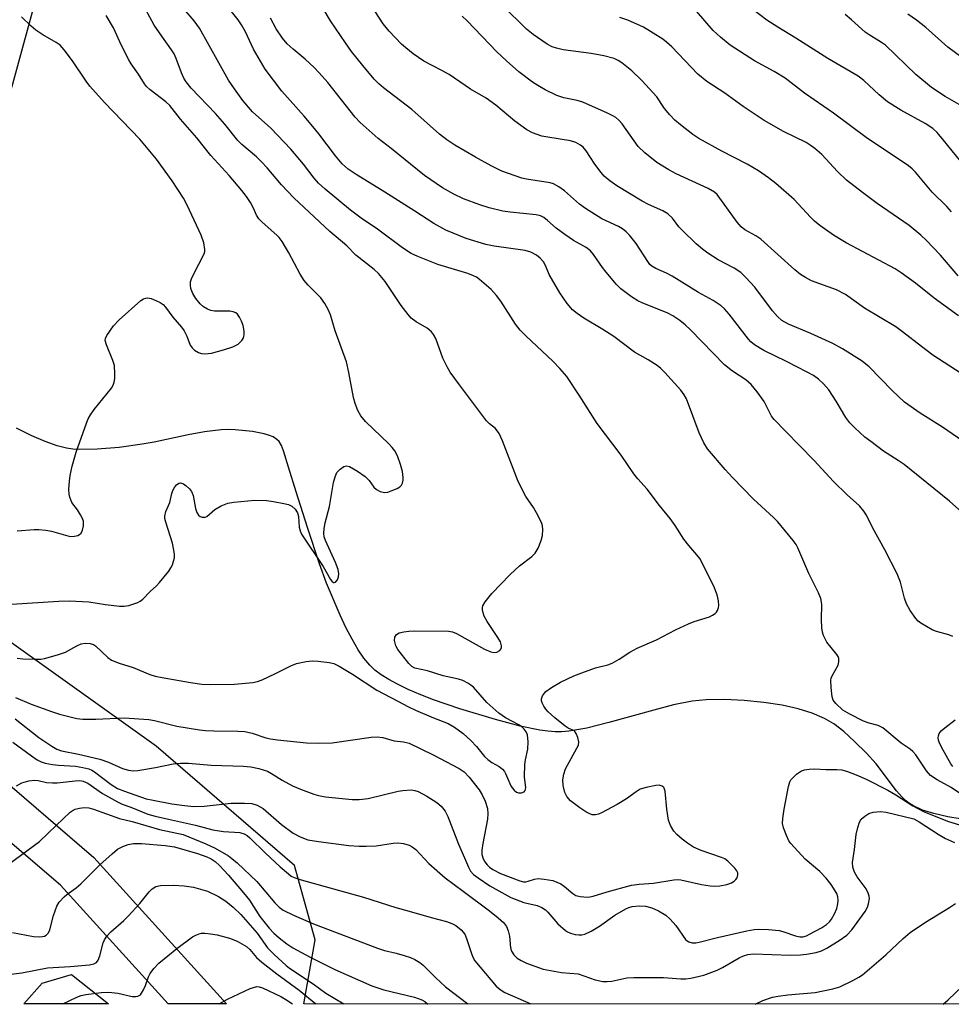
# Model space of a CAD drawing. Units: inches. Extents: x 1243771 to 1249771, y 593451 to 597452.
# Drawn here: x 1244031 to 1244256, y 593452 to 593689 of the extents above; entities that cross this region are included whole.
import ezdxf

# ---------------------------------------------------------------- set-up
doc = ezdxf.new("R2010")
doc.units = ezdxf.units.IN
doc.header["$MEASUREMENT"] = 0
for name, color, linetype in [('HYDRO-Single Line Stream', 4, 'Continuous'), ('NTRL-Trees', 3, 'Continuous'), ('TRANS-Driveway', 251, 'Continuous'), ('Undefined', 1, 'Continuous')]:
    doc.layers.add(name, color=color, linetype=linetype)

msp = doc.modelspace()

# ---------------------------------------------------------------- linework, layer by layer
at = {"layer": 'HYDRO-Single Line Stream'}
msp.add_lwpolyline([(1244258.05, 593496.38), (1244255.09, 593496.87), (1244251.71, 593497.63), (1244248.97, 593498.51), (1244246.61, 593499.6), (1244245.6, 593500.24), (1244244.88, 593500.79), (1244243.97, 593501.68), (1244242.72, 593503.14), (1244237.75, 593509.66), (1244235.41, 593512.25), (1244232.55, 593515.09), (1244229.92, 593517.45), (1244227.52, 593519.34), (1244225.25, 593520.66), (1244222.29, 593521.9), (1244218.95, 593522.93), (1244215.03, 593523.81), (1244210.62, 593524.51), (1244205.89, 593524.99), (1244201.12, 593525.22), (1244196.71, 593525.17), (1244193.26, 593524.79), (1244188.81, 593523.9), (1244184.04, 593522.67), (1244173.17, 593519.62), (1244167.83, 593518.32), (1244163.51, 593517.6), (1244161.67, 593517.44), (1244160.2, 593517.42), (1244158.42, 593517.54), (1244156.43, 593517.8), (1244151.71, 593518.78), (1244145.71, 593520.38), (1244137.14, 593522.99), (1244130.74, 593525.16), (1244127.68, 593526.35), (1244124.62, 593527.66), (1244122.03, 593528.89), (1244119.94, 593530.01), (1244118.09, 593531.16), (1244116.54, 593532.32), (1244115.33, 593533.49), (1244113.93, 593535.2), (1244112.57, 593537.21), (1244111.07, 593539.76), (1244109.65, 593542.48), (1244108.16, 593545.61), (1244104.88, 593553.34), (1244103.19, 593558), (1244100.3, 593566.81), (1244097.52, 593575.41), (1244095.73, 593581.35), (1244094.53, 593585.29), (1244094, 593586.56), (1244093.43, 593587.55), (1244092.91, 593588.08), (1244091.98, 593588.66), (1244091.13, 593589.03), (1244089.85, 593589.43), (1244087.02, 593589.97), (1244082.78, 593590.41), (1244081.17, 593590.47), (1244079.44, 593590.41), (1244075.37, 593589.93), (1244071.42, 593589.21), (1244063.24, 593587.44), (1244060.32, 593586.88), (1244054.79, 593586.14), (1244049.42, 593585.7), (1244045.26, 593585.63), (1244043.54, 593585.73), (1244042.03, 593585.92), (1244039.8, 593586.49), (1244036.91, 593587.54), (1244033.62, 593588.96), (1244029.95, 593590.75)], dxfattribs=at)
at = {"layer": 'NTRL-Trees'}
msp.add_polyline3d([(1244876.22, 593451.56, 0), (1244099.45, 593451.64, 0), (1244102.13, 593467.14, 0), (1244097.12, 593485.1, 0), (1244063.7, 593513.93, 0), (1244015.65, 593548.19, 0), (1243975.25, 593579.52, 0), (1243972.29, 593587.48, 0), (1243991.79, 593618.67, 0), (1244021.22, 593645.69, 0), (1244045.83, 593735.36, 0), (1244150.12, 593961.43, 0), (1244190.22, 594027.38, 0), (1244205.54, 594052.56, 0), (1244280.93, 594046.55, 0)], dxfattribs=at)
msp.add_polyline3d([(1244043.22, 593458.78, 0), (1244052.23, 593451.65, 0), (1244031.69, 593451.65, 0), (1244036.12, 593456.7, 0)], close=True, dxfattribs=at)
at = {"layer": 'TRANS-Driveway'}
msp.add_lwpolyline([(1243929.75, 593556.5), (1243931.72, 593559.5), (1243937.49, 593568.38), (1243940.98, 593573.75), (1243945.55, 593580.79), (1243949.51, 593573.03), (1243954.25, 593566.59), (1243959.42, 593561.24), (1243996.08, 593531.66), (1244012.01, 593518.53), (1244048.62, 593487.06), (1244080.68, 593451.65), (1244066.6, 593451.65), (1244040.62, 593480.34), (1244005.32, 593510.5), (1243989.3, 593523.7), (1243952.86, 593553.11), (1243947.66, 593555.26), (1243942.3, 593556.19)], close=True, dxfattribs=at)
at = {"layer": 'Undefined'}
for points, elevation in [([(1244029.68, 593525.72), (1244033.5, 593524.06), (1244038.41, 593522.28), (1244040.32, 593521.7), (1244044.55, 593520.65), (1244045.98, 593520.48), (1244049.14, 593520.44), (1244055.97, 593520.76), (1244061.92, 593520.37), (1244063.33, 593520.13), (1244068.7, 593518.76), (1244074.22, 593517.91), (1244075.67, 593517.73), (1244077.62, 593517.61), (1244083.46, 593517.59), (1244085.14, 593517.46), (1244086.94, 593517.12), (1244090.25, 593515.97), (1244091.35, 593515.7), (1244093.07, 593515.45), (1244100.06, 593514.74), (1244103, 593514.67), (1244106.23, 593514.76), (1244115.69, 593516.1), (1244117.11, 593516.21), (1244118.51, 593516.02), (1244121.28, 593515.26), (1244123.51, 593515.01), (1244124.89, 593514.64), (1244130.67, 593511.87), (1244136.97, 593508.54), (1244138.2, 593507.74), (1244139.42, 593506.47), (1244141.77, 593503.36), (1244142.56, 593502.16), (1244143.28, 593500.63), (1244143.79, 593498.85), (1244143.92, 593497.56), (1244143.83, 593496.26), (1244142.71, 593490.42), (1244142.47, 593488.78), (1244142.48, 593487.78), (1244142.77, 593486.71), (1244143.2, 593485.97), (1244143.74, 593485.28), (1244144.33, 593484.7), (1244145.11, 593484.13), (1244146.98, 593483.19), (1244151.66, 593481.36), (1244152.49, 593481.19), (1244153.05, 593481.19), (1244153.65, 593481.31), (1244155.21, 593481.83), (1244156.05, 593481.93), (1244157.52, 593481.8), (1244159.58, 593481.44), (1244160.59, 593481.11), (1244161.52, 593480.64), (1244162.45, 593479.99), (1244164.44, 593478.32), (1244165.16, 593477.89), (1244166.25, 593477.6), (1244167.97, 593477.46), (1244168.54, 593477.5), (1244169.38, 593477.67), (1244172.72, 593478.72), (1244178.63, 593480.32), (1244180.45, 593480.57), (1244183.95, 593480.8), (1244188.82, 593481.64), (1244189.68, 593481.69), (1244190.52, 593481.61), (1244195.55, 593480.54), (1244197.61, 593480.2), (1244198.79, 593480.08), (1244199.95, 593480.17), (1244201.67, 593480.54), (1244202.76, 593480.93), (1244203.47, 593481.35), (1244203.86, 593481.69), (1244204.16, 593482.11), (1244204.36, 593482.84), (1244204.33, 593483.34), (1244204.11, 593483.81), (1244203.59, 593484.49), (1244201.88, 593486.16), (1244201.17, 593486.68), (1244200.4, 593487.06), (1244195.48, 593488.74), (1244193.63, 593489.55), (1244192.17, 593490.5), (1244190.85, 593491.5), (1244189.58, 593492.59), (1244188.82, 593493.4), (1244188.03, 593494.75), (1244187.61, 593496.05), (1244187.16, 593498.75), (1244186.77, 593503.05), (1244186.54, 593503.79), (1244186.41, 593503.99), (1244186.05, 593504.28), (1244185.34, 593504.5), (1244184.5, 593504.47), (1244182.16, 593503.98), (1244180.76, 593503.53), (1244179.74, 593502.94), (1244177.45, 593501.2), (1244175.18, 593499.83), (1244171.41, 593497.82), (1244170.67, 593497.5), (1244169.91, 593497.31), (1244169.09, 593497.37), (1244167.81, 593497.93), (1244166.14, 593499.01), (1244163.91, 593500.72), (1244162.99, 593501.77), (1244162.5, 593502.77), (1244162.09, 593504.42), (1244162.04, 593505.81), (1244162.28, 593507.18), (1244162.67, 593508.5), (1244165.45, 593513.42), (1244165.78, 593514.17), (1244165.86, 593514.96), (1244165.64, 593516.03), (1244165.25, 593517.04), (1244164.81, 593517.62), (1244163.28, 593518.28), (1244162.58, 593518.74), (1244160.13, 593520.75), (1244158.47, 593522.27), (1244157.9, 593522.88), (1244157.41, 593523.59), (1244157.03, 593524.38), (1244156.89, 593524.91), (1244156.9, 593525.41), (1244157.15, 593526.11), (1244157.56, 593526.76), (1244157.92, 593527.15), (1244159.28, 593528.13), (1244161.5, 593529.4), (1244164.68, 593530.9), (1244166.58, 593531.67), (1244169.89, 593532.83), (1244172.88, 593533.6), (1244173.92, 593533.98), (1244175.65, 593534.93), (1244178.2, 593536.66), (1244179.99, 593537.6), (1244184.65, 593539.62), (1244189.27, 593542.03), (1244192.44, 593543.53), (1244193.79, 593544.07), (1244197.47, 593545.2), (1244198.2, 593545.56), (1244198.83, 593546), (1244199.17, 593546.35), (1244199.42, 593546.76), (1244199.66, 593547.45), (1244199.73, 593547.94), (1244199.64, 593549.08), (1244199.31, 593550.5), (1244199.05, 593551.34), (1244198.59, 593552.43), (1244195.16, 593559.27), (1244194.45, 593560.21), (1244192.46, 593562.44), (1244191.25, 593563.95), (1244189.22, 593567.24), (1244187.95, 593568.99), (1244185.41, 593572.12), (1244182.4, 593576.02), (1244180.19, 593578.53), (1244179.21, 593579.76), (1244176.13, 593584.26), (1244170.36, 593591.94), (1244166.01, 593598.74), (1244162.97, 593603.26), (1244161.33, 593605.18), (1244159.58, 593607.01), (1244153.14, 593613.02), (1244151.73, 593614.45), (1244150.62, 593615.91), (1244147.06, 593621.47), (1244146, 593622.83), (1244144.67, 593624.32), (1244141.86, 593626.75), (1244141.16, 593627.25), (1244140.43, 593627.63), (1244139.08, 593628.14), (1244131.81, 593630.35), (1244126.95, 593632.28), (1244125.4, 593633.01), (1244123.29, 593634.33), (1244117.25, 593638.88), (1244113.24, 593641.56), (1244110.66, 593643.45), (1244104.57, 593648.53), (1244102.92, 593650.03), (1244101.91, 593651.2), (1244099.34, 593654.58), (1244096.28, 593658.2), (1244091.47, 593663.25), (1244087.02, 593667.21), (1244084.7, 593669.95), (1244082.63, 593672.75), (1244081.23, 593674.9), (1244074.18, 593687.45), (1244072.87, 593689.26), (1244070.41, 593692.11)], 592), ([(1244030.09, 593535.22), (1244031.52, 593535.08), (1244034.68, 593534.97), (1244035.83, 593534.99), (1244036.69, 593535.12), (1244039.84, 593536), (1244041.81, 593536.66), (1244044.52, 593538.19), (1244045.55, 593538.64), (1244046.63, 593538.87), (1244047.75, 593538.76), (1244048.55, 593538.48), (1244049.03, 593538.17), (1244052.04, 593535.39), (1244052.95, 593534.73), (1244054.74, 593533.99), (1244058.19, 593532.92), (1244062.21, 593531.24), (1244063.5, 593530.84), (1244065.2, 593530.5), (1244072, 593529.29), (1244074.75, 593528.92), (1244076.75, 593528.83), (1244082.63, 593528.95), (1244085.32, 593529.13), (1244087.08, 593529.35), (1244088.23, 593529.59), (1244089.34, 593529.98), (1244092.59, 593531.5), (1244096.26, 593533.37), (1244097.63, 593533.88), (1244099.95, 593534.36), (1244101.42, 593534.53), (1244102.9, 593534.47), (1244105.56, 593534.15), (1244106.7, 593533.89), (1244107.98, 593533.29), (1244111.18, 593531.32), (1244117.1, 593527.46), (1244122.17, 593524.85), (1244124.69, 593523.45), (1244126.39, 593522.64), (1244130.75, 593520.77), (1244134.32, 593519.43), (1244135.83, 593518.57), (1244137.9, 593516.98), (1244139.78, 593515.29), (1244141.14, 593513.83), (1244143.11, 593511.45), (1244143.86, 593510.68), (1244144.87, 593509.96), (1244146.63, 593509.06), (1244147.42, 593508.41), (1244147.89, 593507.82), (1244148.17, 593507.32), (1244149.44, 593504.36), (1244149.74, 593503.89), (1244150.26, 593503.3), (1244150.86, 593502.85), (1244151.31, 593502.69), (1244152.03, 593502.69), (1244152.66, 593502.91), (1244152.92, 593503.21), (1244153.06, 593503.85), (1244152.79, 593506.51), (1244152.84, 593509.47), (1244153, 593510.63), (1244153.53, 593513.22), (1244153.64, 593514.97), (1244153.49, 593516.68), (1244153.17, 593517.41), (1244152.7, 593518.04), (1244152.12, 593518.61), (1244151.4, 593519.12), (1244148.19, 593520.8), (1244146.53, 593521.92), (1244143.69, 593524.49), (1244140.4, 593528.17), (1244139.77, 593528.72), (1244139.09, 593529.17), (1244137.86, 593529.77), (1244136.84, 593530.15), (1244133.07, 593530.92), (1244129.31, 593532.18), (1244126.25, 593532.8), (1244125.53, 593533.16), (1244124.8, 593533.89), (1244122.1, 593537.3), (1244121.65, 593538.22), (1244121.34, 593539.51), (1244121.43, 593540.25), (1244121.83, 593540.89), (1244122.48, 593541.3), (1244123.59, 593541.58), (1244124.77, 593541.75), (1244126.2, 593541.81), (1244134.35, 593541.71), (1244135.33, 593541.56), (1244136.31, 593541.18), (1244143.11, 593537.36), (1244144.59, 593536.7), (1244145.35, 593536.57), (1244146.1, 593536.66), (1244146.77, 593537.02), (1244147.07, 593537.39), (1244147.22, 593537.81), (1244147.23, 593538.22), (1244146.94, 593539.16), (1244146.35, 593540.17), (1244143.72, 593544.1), (1244143.01, 593545.37), (1244142.76, 593546.13), (1244142.62, 593546.9), (1244142.61, 593547.4), (1244142.72, 593547.89), (1244143.25, 593548.82), (1244144.84, 593550.8), (1244149.28, 593555.42), (1244151.53, 593557.54), (1244154.55, 593559.78), (1244155.36, 593560.56), (1244156.08, 593561.76), (1244156.81, 593563.68), (1244157.12, 593564.81), (1244157.23, 593566.28), (1244157.14, 593567.15), (1244156.97, 593567.71), (1244156.08, 593569.57), (1244154.93, 593571.64), (1244153.1, 593574.28), (1244151.19, 593577.86), (1244147.47, 593587.72), (1244146.61, 593589.53), (1244145.78, 593590.69), (1244144.3, 593591.82), (1244143.58, 593592.56), (1244137.01, 593601.23), (1244134.79, 593604.3), (1244134.05, 593605.58), (1244133.03, 593607.73), (1244131.32, 593612.42), (1244130.79, 593613.41), (1244130.3, 593614.08), (1244129.26, 593614.96), (1244126.57, 593616.45), (1244125.38, 593617.38), (1244124.6, 593618.27), (1244122.97, 593620.42), (1244119.06, 593626.2), (1244117.5, 593628.2), (1244116.43, 593629.14), (1244112.02, 593632.58), (1244109.84, 593634.88), (1244105.73, 593638.33), (1244097, 593646.45), (1244094.05, 593649.57), (1244090.53, 593653.73), (1244089.2, 593655.17), (1244087.98, 593656.34), (1244084.43, 593659.37), (1244083.45, 593660.31), (1244080.29, 593664.27), (1244078.09, 593666.83), (1244072.15, 593672.96), (1244070.93, 593674.44), (1244070.42, 593675.34), (1244069.81, 593676.64), (1244068.55, 593680.11), (1244068.03, 593681.28), (1244067.45, 593682.21), (1244065.06, 593685.5), (1244063.27, 593688.18), (1244061.12, 593692.03)], 590), ([(1244259.1, 593501.78), (1244255.92, 593503.98), (1244252.54, 593505.78), (1244250.93, 593506.87), (1244249.97, 593507.95), (1244247.37, 593511.83), (1244246.67, 593512.66), (1244246.02, 593513.22), (1244243.84, 593514.69), (1244239.38, 593518.33), (1244238.27, 593518.93), (1244236.08, 593519.53), (1244234.75, 593519.99), (1244231.37, 593521.64), (1244229.72, 593522.64), (1244228, 593524.26), (1244227.39, 593525.08), (1244227.13, 593525.86), (1244226.88, 593528.14), (1244226.84, 593529.86), (1244226.93, 593530.4), (1244227.13, 593530.94), (1244228.55, 593533.51), (1244228.76, 593534.32), (1244228.74, 593535.11), (1244228.55, 593535.61), (1244228.25, 593536.08), (1244225.88, 593539.1), (1244225.02, 593540.65), (1244224.8, 593541.45), (1244224.67, 593542.55), (1244224.59, 593544.51), (1244224.62, 593548.27), (1244224.42, 593549.66), (1244223.87, 593550.99), (1244221.52, 593555.7), (1244218.86, 593561.88), (1244218.43, 593562.65), (1244217.73, 593563.6), (1244213.97, 593568.19), (1244212.95, 593569.22), (1244208.14, 593573.65), (1244203.03, 593578.83), (1244201.24, 593580.8), (1244197, 593585.78), (1244196.11, 593587.27), (1244194.97, 593589.62), (1244191.92, 593597.89), (1244191.39, 593598.87), (1244190.59, 593599.93), (1244186.7, 593604.2), (1244185.7, 593605.2), (1244184.84, 593605.93), (1244182.68, 593607.3), (1244179.34, 593609.17), (1244174.35, 593612.96), (1244171.73, 593614.66), (1244167.11, 593617.38), (1244165.49, 593618.52), (1244164.4, 593619.41), (1244163.1, 593620.9), (1244161.28, 593623.46), (1244158.69, 593627.88), (1244157.81, 593630.11), (1244157.33, 593631), (1244156.55, 593631.86), (1244155.63, 593632.6), (1244154.32, 593633.3), (1244152.93, 593633.76), (1244145.4, 593634.75), (1244143.4, 593635.18), (1244138.69, 593636.59), (1244133.73, 593638.64), (1244130.87, 593640.21), (1244126.26, 593643.23), (1244118.99, 593647.84), (1244112.08, 593652.07), (1244110.14, 593653.38), (1244108.72, 593654.65), (1244107.07, 593656.58), (1244103.06, 593661.9), (1244101.59, 593663.71), (1244099.53, 593666.15), (1244094.1, 593672.22), (1244090.05, 593677.58), (1244087.21, 593682.35), (1244085.28, 593686.54), (1244084.36, 593688.25), (1244083.55, 593689.45), (1244081.63, 593691.87)], 594), ([(1244260.34, 593652.67), (1244254.09, 593660.39), (1244252.53, 593662.2), (1244251.46, 593663.19), (1244249.58, 593664.45), (1244243.71, 593667.62), (1244240.51, 593669.62), (1244238.46, 593671.31), (1244234.83, 593674.77), (1244233.39, 593675.85), (1244226.09, 593680.14), (1244218.37, 593685.01), (1244214, 593687.67), (1244211.38, 593689.42), (1244207.92, 593691.99)], 610), ([(1244028.78, 593548.27), (1244040.17, 593548.95), (1244042.8, 593549.03), (1244047.47, 593548.82), (1244051.46, 593548.21), (1244054.85, 593547.79), (1244055.97, 593547.76), (1244057.11, 593547.97), (1244059.32, 593548.69), (1244059.82, 593548.95), (1244060.46, 593549.47), (1244062.24, 593551.31), (1244063.8, 593552.7), (1244064.53, 593553.46), (1244066.75, 593556.26), (1244067.24, 593557), (1244067.63, 593557.8), (1244067.94, 593558.63), (1244068.13, 593559.48), (1244068.14, 593560.27), (1244068.02, 593561.34), (1244067.63, 593562.99), (1244066.03, 593568.1), (1244065.84, 593568.94), (1244065.81, 593569.5), (1244066.07, 593570.61), (1244066.98, 593572.82), (1244067.48, 593575), (1244067.78, 593575.76), (1244068.18, 593576.47), (1244068.66, 593577.09), (1244069.22, 593577.5), (1244069.63, 593577.57), (1244070.29, 593577.34), (1244070.94, 593576.89), (1244071.75, 593576.15), (1244072.25, 593575.5), (1244072.63, 593574.5), (1244073.21, 593571.39), (1244073.53, 593570.38), (1244073.92, 593569.76), (1244074.33, 593569.47), (1244074.81, 593569.29), (1244075.54, 593569.27), (1244075.99, 593569.48), (1244077.89, 593571.15), (1244079.42, 593572.02), (1244081.07, 593572.66), (1244082.52, 593572.91), (1244087.57, 593573.36), (1244090.41, 593573.28), (1244092.09, 593573.09), (1244094.61, 593572.61), (1244095.7, 593572.3), (1244096.49, 593571.9), (1244097.32, 593571.18), (1244097.92, 593570.3), (1244098.12, 593569.48), (1244098.3, 593566.83), (1244098.52, 593565.98), (1244098.87, 593565.18), (1244104.08, 593557.36), (1244105.9, 593554.21), (1244106.22, 593553.8), (1244106.57, 593553.53), (1244106.75, 593553.49), (1244107.09, 593553.61), (1244107.56, 593554.12), (1244107.83, 593554.82), (1244107.87, 593555.6), (1244107.71, 593556.67), (1244107.09, 593558.32), (1244104.67, 593563.61), (1244104.36, 593564.56), (1244104.28, 593565.37), (1244104.34, 593566.5), (1244104.55, 593567.93), (1244105.62, 593571.87), (1244106.62, 593577.66), (1244106.96, 593579.04), (1244107.43, 593580.04), (1244108.18, 593580.89), (1244109.05, 593581.55), (1244109.75, 593581.71), (1244110.47, 593581.51), (1244112.42, 593580.43), (1244114.21, 593579.1), (1244115.19, 593578.12), (1244116.36, 593576.51), (1244116.94, 593575.93), (1244117.86, 593575.47), (1244118.88, 593575.26), (1244119.71, 593575.35), (1244120.56, 593575.61), (1244121.94, 593576.19), (1244122.66, 593576.64), (1244123.01, 593577.03), (1244123.25, 593577.48), (1244123.44, 593578.25), (1244123.45, 593578.83), (1244123.25, 593580.3), (1244122.8, 593581.97), (1244122.05, 593584.09), (1244121.4, 593585.28), (1244120.76, 593586.15), (1244119.98, 593586.98), (1244114.3, 593592.4), (1244113.19, 593593.79), (1244112.47, 593595.09), (1244111.83, 593596.75), (1244111.41, 593598.17), (1244110.33, 593604.26), (1244109.72, 593606.82), (1244106.99, 593614.3), (1244105.84, 593618.18), (1244105.3, 593619.45), (1244104.53, 593620.92), (1244103.52, 593622.25), (1244100.44, 593625.36), (1244099.49, 593626.49), (1244098.55, 593627.97), (1244095.78, 593633.14), (1244094.17, 593635.9), (1244093.45, 593636.83), (1244092.85, 593637.46), (1244089.34, 593640.55), (1244088.54, 593641.39), (1244088.01, 593642.25), (1244087.22, 593643.99), (1244086.5, 593645.28), (1244085.55, 593646.77), (1244084.46, 593648.18), (1244081.39, 593651.82), (1244076.92, 593656.71), (1244073.56, 593660.97), (1244069.63, 593665.49), (1244066.98, 593668.77), (1244066.02, 593669.68), (1244062.26, 593672.58), (1244061.41, 593673.38), (1244060.87, 593674.01), (1244059.46, 593676.31), (1244057.67, 593678.82), (1244057.07, 593679.8), (1244055.32, 593683.24), (1244053.41, 593687.5), (1244051.63, 593690.5)], 588), ([(1244030.13, 593565.97), (1244034.2, 593566.31), (1244035.35, 593566.33), (1244037.05, 593566.16), (1244038.45, 593565.92), (1244042.91, 593564.64), (1244043.97, 593564.65), (1244044.74, 593564.88), (1244045.2, 593565.1), (1244045.58, 593565.42), (1244045.92, 593566.11), (1244046.14, 593567.2), (1244046.12, 593568.32), (1244045.85, 593569.11), (1244045.46, 593569.87), (1244044.69, 593571.08), (1244043.33, 593572.84), (1244042.83, 593574.08), (1244042.66, 593574.87), (1244042.62, 593576), (1244042.74, 593578), (1244042.93, 593579.38), (1244043.37, 593581.58), (1244044.41, 593584.96), (1244046.88, 593591.99), (1244047.3, 593593.01), (1244047.82, 593593.97), (1244048.74, 593595.32), (1244052.89, 593600.49), (1244053.3, 593601.2), (1244053.58, 593601.94), (1244053.71, 593602.77), (1244053.76, 593603.91), (1244053.64, 593605.9), (1244053.25, 593607.11), (1244051.67, 593610.9), (1244051.4, 593611.98), (1244051.46, 593612.48), (1244051.78, 593613.2), (1244053.4, 593615.52), (1244054.75, 593616.97), (1244059.97, 593621.65), (1244060.69, 593622.07), (1244061.19, 593622.24), (1244061.72, 593622.28), (1244062.53, 593622.1), (1244063.63, 593621.67), (1244064.69, 593621.15), (1244065.39, 593620.64), (1244065.98, 593620.01), (1244067.74, 593617.61), (1244069.8, 593615.21), (1244070.48, 593614.27), (1244071.16, 593613), (1244071.92, 593610.83), (1244072.39, 593610.18), (1244073.01, 593609.65), (1244073.94, 593609.07), (1244074.69, 593608.81), (1244075.46, 593608.75), (1244077.11, 593608.94), (1244080.01, 593609.72), (1244082.24, 593610.45), (1244083.5, 593611.08), (1244084.44, 593611.99), (1244084.71, 593612.42), (1244084.89, 593612.91), (1244084.99, 593613.44), (1244085.02, 593614.25), (1244084.78, 593615.59), (1244084.36, 593616.64), (1244083.84, 593617.64), (1244083.38, 593618.3), (1244083.01, 593618.63), (1244082.3, 593618.9), (1244081.49, 593619.02), (1244077.82, 593619.06), (1244076.97, 593619.24), (1244076.15, 593619.56), (1244075.12, 593620.13), (1244074.32, 593620.86), (1244073.28, 593622.12), (1244072.58, 593623.29), (1244072.12, 593624.53), (1244072.01, 593625.32), (1244072.05, 593626.11), (1244072.29, 593626.91), (1244072.77, 593627.96), (1244075.34, 593632.92), (1244075.49, 593633.47), (1244075.52, 593633.98), (1244075.26, 593635.55), (1244074.57, 593637.39), (1244071.18, 593644.68), (1244070.32, 593646.36), (1244067.56, 593650.59), (1244063.77, 593655.79), (1244059.73, 593660.59), (1244051.22, 593669.47), (1244047.66, 593673.46), (1244046.76, 593674.63), (1244043.46, 593679.55), (1244041.49, 593682.2), (1244040.5, 593683.3), (1244039.58, 593683.95), (1244036.34, 593685.8), (1244034.59, 593686.96), (1244033.46, 593687.91), (1244031.15, 593690.17)], 586), ([(1244256.28, 593540.46), (1244255.35, 593540.88), (1244252.33, 593541.61), (1244251.29, 593542.02), (1244248.6, 593543.65), (1244247.92, 593544.17), (1244247.33, 593544.79), (1244245.98, 593546.74), (1244245.13, 593548.3), (1244244.66, 593549.68), (1244243.64, 593553.57), (1244242.85, 593555.62), (1244239.9, 593561.4), (1244236.89, 593566.82), (1244235.42, 593569.79), (1244234.83, 593570.73), (1244233.77, 593572.02), (1244230.75, 593574.64), (1244227.44, 593577.86), (1244222.82, 593582.95), (1244215.89, 593590.1), (1244213.08, 593592.85), (1244212.47, 593593.72), (1244210.68, 593597.21), (1244208.99, 593599.53), (1244207.55, 593601.33), (1244206.27, 593602.47), (1244203.05, 593604.55), (1244201.1, 593606.11), (1244192.87, 593614.56), (1244191.62, 593615.73), (1244190.31, 593616.79), (1244188.61, 593617.92), (1244187.37, 593618.6), (1244181.19, 593621.08), (1244180.12, 593621.58), (1244178.63, 593622.53), (1244176.01, 593624.46), (1244174.96, 593625.48), (1244172.53, 593628.46), (1244171.63, 593629.63), (1244169.47, 593632.79), (1244168.74, 593633.63), (1244167.69, 593634.41), (1244164.64, 593636.14), (1244162.49, 593637.61), (1244160.4, 593639.15), (1244158.29, 593641), (1244157.41, 593641.68), (1244156.65, 593642.07), (1244155.56, 593642.36), (1244149.26, 593642.99), (1244147.55, 593643.24), (1244144.22, 593644.07), (1244141.98, 593644.78), (1244138.05, 593646.23), (1244135.7, 593647.32), (1244132.93, 593648.9), (1244128.55, 593651.86), (1244120.49, 593658.33), (1244117.36, 593660.75), (1244113.02, 593664.67), (1244111.85, 593665.96), (1244105.19, 593674.28), (1244103.1, 593676.68), (1244101.89, 593677.95), (1244099.76, 593679.96), (1244096.85, 593682.36), (1244095.41, 593683.68), (1244094.29, 593685.05), (1244092.73, 593687.25), (1244091.33, 593689.88)], 596), ([(1244261.77, 593666.73), (1244254.46, 593670.96), (1244251.11, 593673.13), (1244247.35, 593676.23), (1244240, 593683.31), (1244239.06, 593683.99), (1244236.05, 593685.81), (1244235.13, 593686.45), (1244231.81, 593689.47), (1244230.24, 593690.71)], 612), ([(1244260.33, 593678.95), (1244255.08, 593682.86), (1244249.74, 593687.62), (1244247.53, 593689.36), (1244245.45, 593690.8)], 614), ([(1244029.61, 593520.55), (1244035.34, 593516.02), (1244038.47, 593513.9), (1244039.72, 593513.19), (1244040.82, 593512.82), (1244044.95, 593512.02), (1244050.12, 593510.81), (1244052.16, 593510.07), (1244055.61, 593508.55), (1244057.06, 593508.12), (1244058.12, 593508), (1244059.26, 593508.08), (1244063.52, 593508.8), (1244067.86, 593509.67), (1244069.56, 593509.82), (1244071.52, 593509.8), (1244077.02, 593509.34), (1244084.86, 593509.07), (1244086.6, 593508.91), (1244088.55, 593508.54), (1244090.59, 593507.86), (1244091.62, 593507.33), (1244094.21, 593505.7), (1244096.7, 593504.35), (1244098.57, 593503.55), (1244101.84, 593502.31), (1244102.95, 593502.02), (1244104.62, 593501.72), (1244111.13, 593501.05), (1244112.81, 593501.04), (1244114.99, 593501.26), (1244122.22, 593503.06), (1244123.32, 593503.26), (1244125.37, 593503.35), (1244126.22, 593503.22), (1244127.05, 593502.97), (1244129.11, 593501.89), (1244131.53, 593500.31), (1244132.6, 593499.41), (1244133.59, 593498.21), (1244134.23, 593496.96), (1244136.83, 593490.22), (1244138.29, 593486.96), (1244139.23, 593484.67), (1244139.73, 593483.73), (1244140.39, 593482.96), (1244141.52, 593482.09), (1244144.41, 593480.2), (1244149.43, 593477.38), (1244152.56, 593476.18), (1244155.86, 593475.43), (1244156.95, 593474.97), (1244157.82, 593474.38), (1244158.42, 593473.86), (1244160.83, 593471.04), (1244162.68, 593469.39), (1244163.13, 593469.09), (1244163.91, 593468.75), (1244165.02, 593468.43), (1244165.86, 593468.31), (1244166.63, 593468.35), (1244167.38, 593468.52), (1244168.91, 593469.24), (1244170.86, 593470.43), (1244174.58, 593473.08), (1244177.24, 593474.6), (1244178, 593474.93), (1244178.8, 593475.16), (1244180.44, 593475.39), (1244181.98, 593475.28), (1244183.56, 593474.88), (1244185.14, 593474.14), (1244186.91, 593473.08), (1244187.98, 593472.13), (1244189.31, 593470.63), (1244191.67, 593467.24), (1244192.06, 593466.88), (1244192.5, 593466.63), (1244193.3, 593466.44), (1244194.14, 593466.44), (1244194.95, 593466.57), (1244199.41, 593467.7), (1244206.53, 593469.29), (1244208.25, 593469.63), (1244209.27, 593469.73), (1244211.74, 593469.66), (1244214.33, 593469.38), (1244215.18, 593469.16), (1244218.24, 593468.08), (1244219.3, 593467.88), (1244220.08, 593467.89), (1244220.9, 593468.1), (1244221.69, 593468.47), (1244224.55, 593470.05), (1244225.79, 593470.84), (1244226.53, 593471.52), (1244227.01, 593472.17), (1244227.69, 593473.4), (1244228.25, 593474.7), (1244228.54, 593475.84), (1244228.62, 593476.71), (1244228.52, 593477.54), (1244228.24, 593478.31), (1244226.93, 593480.51), (1244225.69, 593482.07), (1244224.12, 593483.66), (1244220.64, 593486.64), (1244217.18, 593490.38), (1244216.69, 593491.1), (1244216.1, 593492.37), (1244215.4, 593494.22), (1244215.14, 593495.29), (1244215.17, 593496.44), (1244215.52, 593498.75), (1244216.58, 593504.22), (1244216.9, 593505.32), (1244217.16, 593505.8), (1244217.51, 593506.22), (1244218.55, 593507.16), (1244219.69, 593507.94), (1244220.46, 593508.21), (1244221.56, 593508.36), (1244222.97, 593508.43), (1244225.64, 593508.3), (1244228.3, 593508.29), (1244229.46, 593508.19), (1244230.81, 593507.84), (1244232.94, 593507), (1244235.32, 593505.94), (1244240.6, 593503.28), (1244242.53, 593502.16), (1244246.66, 593499.52), (1244249.36, 593498.05), (1244255.25, 593495.72), (1244258.72, 593494.68)], 594), ([(1244256.32, 593509), (1244255.82, 593509.69), (1244253.56, 593513.71), (1244252.97, 593514.92), (1244252.81, 593515.41), (1244252.76, 593515.92), (1244252.84, 593516.46), (1244253.02, 593516.97), (1244253.49, 593517.63), (1244254.34, 593518.38), (1244256.86, 593520.33)], 596), ([(1244029.07, 593514.88), (1244033.57, 593511.57), (1244034.95, 593510.67), (1244035.91, 593510.18), (1244036.92, 593509.86), (1244038.65, 593509.54), (1244040.1, 593509.37), (1244044.21, 593509.11), (1244045.97, 593508.8), (1244047.4, 593508.44), (1244048.14, 593508.13), (1244048.82, 593507.72), (1244052.8, 593504.66), (1244054.37, 593503.71), (1244056.04, 593503.03), (1244061.32, 593501.25), (1244063.01, 593500.86), (1244067.54, 593500.04), (1244070.6, 593499.58), (1244072.81, 593499.39), (1244075.31, 593499.46), (1244081.82, 593500.18), (1244085.07, 593500.2), (1244086.82, 593500.09), (1244088.14, 593499.69), (1244089.59, 593498.89), (1244094.05, 593494.99), (1244096.84, 593492.92), (1244098.55, 593492), (1244100.35, 593491.34), (1244102.92, 593490.9), (1244110.29, 593489.97), (1244112.79, 593489.76), (1244114.52, 593489.74), (1244116.91, 593489.85), (1244120.99, 593490.47), (1244122.15, 593490.57), (1244123.52, 593490.39), (1244124.86, 593489.98), (1244125.59, 593489.61), (1244126.47, 593488.96), (1244129.67, 593485.61), (1244133.55, 593482.1), (1244137.93, 593478.94), (1244144.3, 593474.15), (1244146.39, 593472.47), (1244147.65, 593471.33), (1244148.43, 593470.35), (1244148.83, 593469.35), (1244149.11, 593468), (1244149.41, 593465.23), (1244149.61, 593464.44), (1244150.15, 593463.49), (1244150.98, 593462.72), (1244151.96, 593462.12), (1244153.26, 593461.5), (1244157.26, 593460.08), (1244161.74, 593459.26), (1244165.74, 593458.9), (1244169.85, 593457.49), (1244171.66, 593457.1), (1244172.75, 593457.06), (1244173.85, 593457.12), (1244177.5, 593457.92), (1244179.16, 593458.06), (1244186.36, 593458.01), (1244190.58, 593457.72), (1244191.76, 593457.75), (1244192.94, 593457.9), (1244196.14, 593458.62), (1244199.35, 593459.79), (1244200.64, 593460.42), (1244204.64, 593462.83), (1244205.69, 593463.29), (1244206.77, 593463.62), (1244208.14, 593463.76), (1244216.95, 593463.46), (1244219.5, 593463.52), (1244220.93, 593463.68), (1244223.23, 593464.09), (1244224.55, 593464.5), (1244225.81, 593465.13), (1244228.8, 593466.97), (1244230.72, 593468.29), (1244231.93, 593469.53), (1244235.1, 593474.02), (1244235.66, 593475.02), (1244235.92, 593475.8), (1244236.13, 593477.14), (1244236.09, 593477.67), (1244235.87, 593478.44), (1244235.32, 593479.45), (1244233.22, 593482.35), (1244232.51, 593483.49), (1244232.1, 593484.73), (1244232.04, 593485.83), (1244232.52, 593489), (1244232.93, 593492.59), (1244233.31, 593494.26), (1244233.76, 593495.58), (1244234.18, 593496.27), (1244235.02, 593497.03), (1244235.99, 593497.63), (1244237.08, 593497.96), (1244238.81, 593498.12), (1244240.18, 593498.03), (1244246.84, 593496.34), (1244248.16, 593495.67), (1244252.73, 593492.66), (1244254.52, 593491.65), (1244256.69, 593490.67)], 596)]:
    msp.add_lwpolyline(points, dxfattribs=dict(at, elevation=elevation))
for points in [[(1244262.14, 593567.24, 598), (1244255.48, 593573.14, 598), (1244244.51, 593581.99, 598), (1244243.09, 593582.98, 598), (1244239.54, 593585.21, 598), (1244236.45, 593587.53, 598), (1244235.06, 593588.65, 598), (1244232.64, 593590.84, 598), (1244231.41, 593592.09, 598), (1244230.42, 593593.37, 598), (1244228.11, 593597.34, 598), (1244226.33, 593600.06, 598), (1244225.08, 593601.53, 598), (1244223.82, 593602.65, 598), (1244222.65, 593603.48, 598), (1244221.12, 593604.34, 598), (1244216.06, 593606.91, 598), (1244210.58, 593609.56, 598), (1244208.4, 593610.95, 598), (1244207.51, 593611.68, 598), (1244206.91, 593612.32, 598), (1244202.24, 593618.3, 598), (1244201.13, 593619.6, 598), (1244200.3, 593620.37, 598), (1244198.38, 593621.62, 598), (1244194.84, 593623.61, 598), (1244188.42, 593627.52, 598), (1244187.12, 593628.21, 598), (1244184.48, 593629.39, 598), (1244183.58, 593629.92, 598), (1244183.09, 593630.37, 598), (1244182.58, 593631.05, 598), (1244179.72, 593635.41, 598), (1244178.13, 593637.44, 598), (1244177.35, 593638.26, 598), (1244176.45, 593638.92, 598), (1244175.48, 593639.48, 598), (1244171.42, 593641.37, 598), (1244167.47, 593643.89, 598), (1244166.04, 593644.91, 598), (1244162.4, 593648.13, 598), (1244161.03, 593649.13, 598), (1244159.77, 593649.84, 598), (1244158.96, 593650.11, 598), (1244153.24, 593650.94, 598), (1244152.12, 593651.17, 598), (1244147.29, 593652.93, 598), (1244144.68, 593654.21, 598), (1244140.91, 593656.25, 598), (1244135.93, 593659.18, 598), (1244133.97, 593660.44, 598), (1244132.19, 593661.84, 598), (1244125.55, 593667.76, 598), (1244118.69, 593672.99, 598), (1244117.51, 593673.97, 598), (1244116.45, 593675.1, 598), (1244113.7, 593678.41, 598), (1244110.95, 593681.82, 598), (1244109.45, 593683.88, 598), (1244105.85, 593689.25, 598), (1244100.02, 593699.04, 598)], [(1244257.64, 593617.96, 604), (1244251.79, 593622.21, 604), (1244247.26, 593625.83, 604), (1244243.78, 593628.34, 604), (1244242.33, 593629.27, 604), (1244230.49, 593635.56, 604), (1244227.43, 593637.43, 604), (1244224.15, 593639.79, 604), (1244222.84, 593640.84, 604), (1244221.9, 593641.76, 604), (1244217.98, 593646.07, 604), (1244213.55, 593649.91, 604), (1244211.72, 593651.32, 604), (1244209.35, 593652.97, 604), (1244206.57, 593654.6, 604), (1244200.46, 593657.72, 604), (1244194.89, 593660.81, 604), (1244193.45, 593661.79, 604), (1244190.46, 593664.07, 604), (1244189.13, 593665.18, 604), (1244187.93, 593666.47, 604), (1244186.64, 593668.07, 604), (1244184.72, 593670.83, 604), (1244181.16, 593674.81, 604), (1244178.74, 593677.15, 604), (1244176.3, 593679.08, 604), (1244175.37, 593679.65, 604), (1244174.41, 593680.08, 604), (1244171.91, 593680.78, 604), (1244168.84, 593681.3, 604), (1244162.12, 593682.21, 604), (1244160.47, 593682.59, 604), (1244159.45, 593682.97, 604), (1244158.24, 593683.56, 604), (1244154.83, 593685.88, 604), (1244153.25, 593687.23, 604), (1244147.48, 593692.9, 604)], [(1244261.09, 593586.02, 600), (1244253.83, 593591.01, 600), (1244248.38, 593594.42, 600), (1244244.63, 593597.06, 600), (1244241.61, 593599.86, 600), (1244236.08, 593605.57, 600), (1244234.4, 593607, 600), (1244229.6, 593609.92, 600), (1244227.28, 593611.21, 600), (1244222.01, 593613.68, 600), (1244216.56, 593615.9, 600), (1244214.97, 593616.8, 600), (1244213.89, 593617.78, 600), (1244212.71, 593619.1, 600), (1244208.45, 593624.86, 600), (1244206.27, 593627.19, 600), (1244205.02, 593628.39, 600), (1244203.43, 593629.46, 600), (1244199.61, 593631.5, 600), (1244197.09, 593633.09, 600), (1244195.78, 593634.04, 600), (1244194.28, 593635.36, 600), (1244190.84, 593638.63, 600), (1244190.1, 593639.47, 600), (1244188.54, 593641.55, 600), (1244187.38, 593642.61, 600), (1244186.17, 593643.3, 600), (1244182.73, 593644.87, 600), (1244181.19, 593645.67, 600), (1244175.09, 593649.35, 600), (1244173.4, 593650.56, 600), (1244172.05, 593651.71, 600), (1244171.26, 593652.55, 600), (1244169.74, 593654.6, 600), (1244167.67, 593657.81, 600), (1244166.93, 593658.67, 600), (1244166.3, 593659.2, 600), (1244165.16, 593659.84, 600), (1244163.85, 593660.23, 600), (1244158.36, 593661.07, 600), (1244156.92, 593661.38, 600), (1244154.67, 593662.19, 600), (1244153.34, 593662.87, 600), (1244150.43, 593664.94, 600), (1244145.82, 593668.85, 600), (1244143.46, 593670.54, 600), (1244139.71, 593672.74, 600), (1244134.53, 593676.24, 600), (1244132.61, 593677.33, 600), (1244128.44, 593679.5, 600), (1244125.87, 593681.28, 600), (1244124.05, 593682.66, 600), (1244122.99, 593683.62, 600), (1244120.01, 593686.75, 600), (1244118.61, 593688.49, 600), (1244116.69, 593691.44, 600)], [(1244259.72, 593603.15, 602), (1244251.51, 593608.46, 602), (1244248.71, 593610.5, 602), (1244244.17, 593614.04, 602), (1244242.5, 593615.24, 602), (1244234.96, 593619.82, 602), (1244230.35, 593623.06, 602), (1244228.19, 593624.18, 602), (1244222.15, 593626.4, 602), (1244220.66, 593627.17, 602), (1244219.47, 593627.9, 602), (1244218.12, 593629.02, 602), (1244209.86, 593636.42, 602), (1244208.66, 593637.25, 602), (1244206.03, 593638.73, 602), (1244205.13, 593639.45, 602), (1244204.2, 593640.53, 602), (1244200.02, 593646.35, 602), (1244199.3, 593647.22, 602), (1244198.67, 593647.8, 602), (1244197.18, 593648.72, 602), (1244189.45, 593652.27, 602), (1244187.65, 593653.2, 602), (1244184.72, 593654.98, 602), (1244181.83, 593657.33, 602), (1244180.25, 593658.86, 602), (1244176.35, 593664.29, 602), (1244175.59, 593665.19, 602), (1244174.83, 593665.85, 602), (1244174.12, 593666.28, 602), (1244172.8, 593666.92, 602), (1244166.88, 593669.53, 602), (1244165.52, 593669.93, 602), (1244162.23, 593670.59, 602), (1244160.61, 593671.17, 602), (1244157.73, 593672.51, 602), (1244155.95, 593673.57, 602), (1244154.72, 593674.4, 602), (1244151.41, 593676.91, 602), (1244148.38, 593679.53, 602), (1244146.08, 593681.76, 602), (1244138.87, 593689.23, 602), (1244137.69, 593690.35, 602)], [(1244257.58, 593627.58, 606), (1244253.31, 593632.57, 606), (1244249.86, 593636.19, 606), (1244248.61, 593637.41, 606), (1244245.74, 593639.77, 606), (1244238.03, 593645.08, 606), (1244234.46, 593647.72, 606), (1244230.61, 593650.7, 606), (1244228.39, 593652.81, 606), (1244224.61, 593656.92, 606), (1244222.91, 593658.37, 606), (1244221.79, 593659.2, 606), (1244220.83, 593659.79, 606), (1244215.37, 593662.48, 606), (1244210.67, 593665.11, 606), (1244205.63, 593668.5, 606), (1244201.16, 593671.72, 606), (1244196.86, 593674.58, 606), (1244194.69, 593676.36, 606), (1244188.34, 593682.91, 606), (1244187.11, 593684.06, 606), (1244186.22, 593684.75, 606), (1244181.54, 593687.67, 606), (1244177.75, 593689.39, 606), (1244175.8, 593690.01, 606)], [(1244256.02, 593643.08, 608), (1244254.83, 593644.37, 608), (1244251.34, 593647.78, 608), (1244247.27, 593652.67, 608), (1244246.46, 593653.46, 608), (1244245.6, 593654.15, 608), (1244235.35, 593661.04, 608), (1244227.45, 593666.91, 608), (1244220.47, 593671.76, 608), (1244215.77, 593675.33, 608), (1244213.09, 593677.01, 608), (1244208.38, 593679.58, 608), (1244202.48, 593683.37, 608), (1244200.17, 593685.28, 608), (1244198.39, 593686.89, 608), (1244194.35, 593691.55, 608)], [(1244029.98, 593504.38, 598), (1244031.28, 593505.05, 598), (1244032.9, 593505.55, 598), (1244034.27, 593505.75, 598), (1244035.18, 593505.64, 598), (1244037.19, 593505.18, 598), (1244038.66, 593505.06, 598), (1244039.81, 593505.11, 598), (1244044.11, 593505.59, 598), (1244045.27, 593505.62, 598), (1244046.03, 593505.51, 598), (1244047.16, 593504.98, 598), (1244050.77, 593502.49, 598), (1244054.36, 593500.46, 598), (1244055.47, 593499.95, 598), (1244057.58, 593499.19, 598), (1244061.69, 593497.54, 598), (1244063.5, 593497.02, 598), (1244066.71, 593496.27, 598), (1244073.24, 593494.86, 598), (1244077.43, 593493.71, 598), (1244080.02, 593493.33, 598), (1244083.97, 593493.06, 598), (1244085.02, 593492.79, 598), (1244085.72, 593492.39, 598), (1244086.39, 593491.82, 598), (1244090.15, 593488.06, 598), (1244093.68, 593484.77, 598), (1244095.7, 593483.05, 598), (1244096.39, 593482.56, 598), (1244097.09, 593482.2, 598), (1244098.78, 593481.64, 598), (1244113.87, 593477.42, 598), (1244121.64, 593474.94, 598), (1244124.86, 593474.09, 598), (1244130.2, 593472.52, 598), (1244133.88, 593471.58, 598), (1244135.2, 593471.12, 598), (1244136.19, 593470.63, 598), (1244137.46, 593469.55, 598), (1244138.31, 593468.47, 598), (1244138.73, 593467.47, 598), (1244139.99, 593463.63, 598), (1244140.34, 593462.82, 598), (1244140.79, 593462.08, 598), (1244145.89, 593455.97, 598), (1244146.85, 593455.11, 598), (1244148, 593454.44, 598), (1244154.29, 593451.64, 598)], [(1244028.2, 593485.53, 600), (1244035.51, 593490.88, 600), (1244039.51, 593494.78, 600), (1244042.96, 593498, 600), (1244043.67, 593498.49, 600), (1244044.16, 593498.71, 600), (1244045.2, 593498.99, 600), (1244046.28, 593499.13, 600), (1244047.44, 593499.03, 600), (1244048.58, 593498.74, 600), (1244054.89, 593496.47, 600), (1244057.89, 593495.73, 600), (1244064.55, 593493.84, 600), (1244070.23, 593492.56, 600), (1244075.74, 593490.32, 600), (1244077.96, 593489.29, 600), (1244081.18, 593487.41, 600), (1244082.03, 593486.8, 600), (1244083.27, 593485.73, 600), (1244088.09, 593481.24, 600), (1244092.38, 593476.09, 600), (1244093.47, 593475.03, 600), (1244094.44, 593474.34, 600), (1244096.9, 593473.08, 600), (1244101.71, 593471, 600), (1244117.21, 593465.11, 600), (1244118.95, 593464.54, 600), (1244121.74, 593463.91, 600), (1244123.63, 593463.38, 600), (1244125.23, 593462.86, 600), (1244126.25, 593462.4, 600), (1244127.43, 593461.68, 600), (1244128.27, 593461.04, 600), (1244131.22, 593458.04, 600), (1244133.67, 593455.81, 600), (1244139.02, 593451.64, 600)], [(1244028.96, 593468.93, 602), (1244034.1, 593467.96, 602), (1244035.47, 593467.86, 602), (1244036.26, 593467.92, 602), (1244036.74, 593468.05, 602), (1244037.16, 593468.27, 602), (1244037.66, 593468.8, 602), (1244037.99, 593469.56, 602), (1244038.89, 593473, 602), (1244039.67, 593475.25, 602), (1244040.27, 593476.24, 602), (1244041.46, 593477.51, 602), (1244042.12, 593478.07, 602), (1244044.39, 593479.72, 602), (1244045.48, 593480.64, 602), (1244050.06, 593485.25, 602), (1244053.06, 593487.95, 602), (1244054.4, 593489.05, 602), (1244055.62, 593489.73, 602), (1244056.92, 593490.2, 602), (1244058.27, 593490.38, 602), (1244060.2, 593490.42, 602), (1244065.93, 593489.93, 602), (1244068.11, 593489.58, 602), (1244073.74, 593488, 602), (1244075.93, 593487.23, 602), (1244077.01, 593486.75, 602), (1244077.99, 593486.08, 602), (1244079.01, 593485.08, 602), (1244081.2, 593482.76, 602), (1244084.86, 593478.5, 602), (1244086.26, 593476.69, 602), (1244088.75, 593472.74, 602), (1244091.02, 593469.94, 602), (1244092.17, 593468.76, 602), (1244093.45, 593467.62, 602), (1244095.3, 593466.18, 602), (1244096.74, 593465.23, 602), (1244100.93, 593462.95, 602), (1244106.89, 593459.95, 602), (1244115.84, 593456.01, 602), (1244118.78, 593455.07, 602), (1244126.14, 593453.28, 602), (1244127.93, 593452.68, 602), (1244128.68, 593452.23, 602), (1244129.33, 593451.68, 602), (1244129.37, 593451.64, 602)], [(1244028.04, 593458.79, 604), (1244031.25, 593459.16, 604), (1244037.45, 593460.36, 604), (1244042.94, 593460.66, 604), (1244047.59, 593461.1, 604), (1244048.63, 593461.32, 604), (1244049.26, 593461.65, 604), (1244049.73, 593462.24, 604), (1244050.12, 593463.3, 604), (1244050.9, 593466.39, 604), (1244051.22, 593467.15, 604), (1244051.82, 593468.03, 604), (1244052.79, 593469.06, 604), (1244055.92, 593471.84, 604), (1244056.98, 593472.87, 604), (1244059.74, 593475.91, 604), (1244062.03, 593478.74, 604), (1244062.75, 593479.47, 604), (1244063.66, 593479.99, 604), (1244064.78, 593480.26, 604), (1244067.95, 593480.31, 604), (1244070.51, 593480.19, 604), (1244072.73, 593479.85, 604), (1244076.16, 593478.86, 604), (1244078.8, 593477.59, 604), (1244080.53, 593476.52, 604), (1244082.32, 593475.07, 604), (1244084.18, 593473.28, 604), (1244088.1, 593468.77, 604), (1244090.62, 593465.23, 604), (1244092.27, 593463.56, 604), (1244095.13, 593460.97, 604), (1244095.95, 593460.33, 604), (1244101.65, 593456.52, 604), (1244104.73, 593454.29, 604), (1244109.08, 593451.64, 604)], [(1244208.56, 593451.63, 598), (1244210.39, 593452.45, 598), (1244212.69, 593453.28, 598), (1244214.11, 593453.55, 598), (1244216.41, 593453.84, 598), (1244223.05, 593454.41, 598), (1244227.32, 593455.26, 598), (1244228.98, 593455.77, 598), (1244232.14, 593457.31, 598), (1244233.6, 593458.13, 598), (1244234.46, 593458.71, 598), (1244240.11, 593463.52, 598), (1244244.29, 593467.46, 598), (1244246.03, 593468.94, 598), (1244249.71, 593471.41, 598), (1244255.5, 593474.97, 598), (1244256.96, 593475.95, 598)], [(1244041.19, 593451.65, 606), (1244044.5, 593453.29, 606), (1244045.55, 593453.66, 606), (1244046.68, 593453.91, 606), (1244050.5, 593454.42, 606), (1244052.24, 593454.47, 606), (1244054.46, 593454.25, 606), (1244057.92, 593453.47, 606), (1244058.77, 593453.42, 606), (1244059.29, 593453.49, 606), (1244059.91, 593453.88, 606), (1244060.67, 593455.02, 606), (1244061.14, 593456.07, 606), (1244061.88, 593458.23, 606), (1244062.26, 593458.99, 606), (1244063.14, 593460.18, 606), (1244064.34, 593461.51, 606), (1244068.73, 593465.06, 606), (1244072.52, 593467.88, 606), (1244073.28, 593468.3, 606), (1244074.1, 593468.6, 606), (1244074.66, 593468.72, 606), (1244075.48, 593468.75, 606), (1244076.85, 593468.61, 606), (1244078.5, 593468.31, 606), (1244081.44, 593467.53, 606), (1244083.27, 593466.79, 606), (1244085.53, 593465.55, 606), (1244086.36, 593464.84, 606), (1244087.98, 593462.9, 606), (1244089.28, 593461.74, 606), (1244092.86, 593458.92, 606), (1244098.3, 593454.97, 606), (1244102.3, 593451.64, 606)], [(1244254.01, 593451.63, 600), (1244255.2, 593452.62, 600), (1244260.43, 593457.64, 600)], [(1244078.91, 593451.65, 608), (1244080.99, 593452.79, 608), (1244086.4, 593455.34, 608), (1244087.22, 593455.66, 608), (1244088.05, 593455.84, 608), (1244088.61, 593455.81, 608), (1244089.43, 593455.58, 608), (1244093.83, 593453.48, 608), (1244095.04, 593452.76, 608), (1244096.68, 593451.64, 608)]]:
    msp.add_polyline3d(points, dxfattribs=at)

doc.saveas('drawing.dxf')
